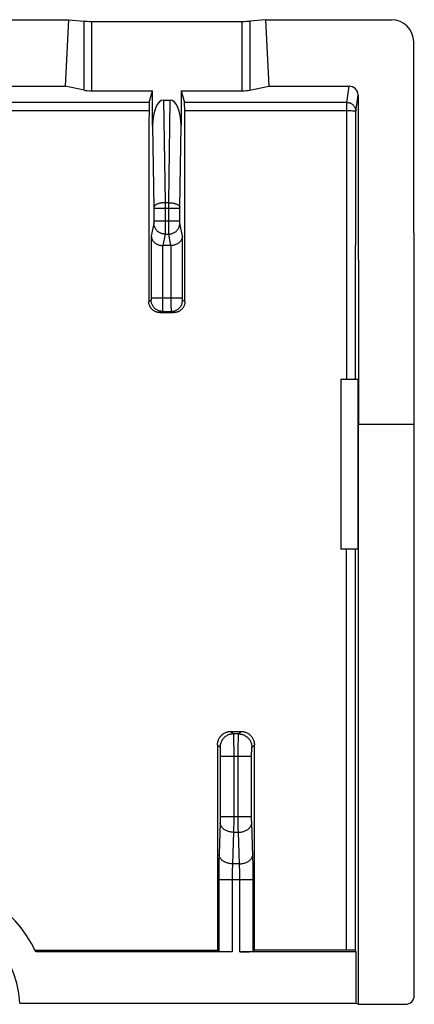
# Model space of a CAD drawing. Units: millimetres. Extents: x -11.3 to 11, y -22.4 to 21.9.
# Drawn here: x 2.2 to 11, y -0.1 to 21.9 of the extents above; entities that cross this region are included whole.
import ezdxf

# ---------------------------------------------------------------- set-up
doc = ezdxf.new("R2010")
doc.units = ezdxf.units.MM
doc.header["$LTSCALE"] = 16.335
doc.layers.get('0').update_dxf_attribs({"linetype": 'CONTINUOUS'})
for name, color, linetype in [('ASSI', 7, 'CONTINUOUS'), ('DRAFT', 7, 'CONTINUOUS'), ('RACCORDO', 7, 'CONTINUOUS')]:
    doc.layers.add(name, color=color, linetype=linetype)

msp = doc.modelspace()

# ---------------------------------------------------------------- linework, layer by layer
at = {"color": 7, "linetype": 'CONTINUOUS'}
msp.add_line((9.363, 13.867), (9.363, 10.067), dxfattribs=at)
at = {"layer": 'ASSI', "color": 7, "linetype": 'CONTINUOUS'}
for p, q in [((-3.528, 21.927), (3.255, 21.927)), ((3.255, 21.927), (3.18, 20.436)), ((3.255, 21.927), (3.606, 21.895)), ((3.779, 21.89), (7.148, 21.89)), ((7.672, 21.927), (7.321, 21.895)), ((7.672, 21.927), (7.747, 20.436)), ((7.672, 21.927), (10.5, 21.927)), ((11.013, 12.867), (11, 21.429)), ((-3.453, 20.436), (3.18, 20.436)), ((3.606, 20.346), (3.18, 20.436)), ((3.779, 20.333), (5.143, 20.333)), ((5.069, 20.073), (5.143, 20.333)), ((5.143, 19.554), (5.143, 20.333)), ((5.784, 20.333), (5.784, 19.554)), ((5.784, 20.333), (5.857, 20.073)), ((5.784, 20.333), (7.148, 20.333)), ((7.321, 20.346), (7.747, 20.436)), ((7.747, 20.436), (9.552, 20.436)), ((5.385, 20.126), (5.541, 20.126)), ((9.752, 20.237), (9.763, 12.867)), ((5.556, 16.867), (5.371, 16.867)), ((5.307, 15.365), (5.619, 15.365)), ((9.363, 13.867), (9.363, 10.067)), ((9.747, 13.867), (9.363, 13.867)), ((9.747, 13.867), (9.747, 10.067)), ((9.763, -0.133), (9.763, 12.867)), ((9.763, 12.867), (11.013, 12.867)), ((11.013, 0.067), (11.013, 12.867)), ((9.747, 10.067), (9.363, 10.067)), ((6.9, 5.981), (7.127, 5.981)), ((2.504, 1.082), (6.599, 1.082)), ((6.927, 1.043), (2.523, 1.043)), ((6.627, 1.054), (6.599, 1.082)), ((9.709, 1.043), (7.1, 1.043)), ((7.428, 1.082), (7.399, 1.054)), ((9.519, 1.082), (7.428, 1.082)), ((9.545, 1.082), (9.519, 1.082)), ((9.569, 1.081), (9.545, 1.082)), ((9.592, 1.081), (9.569, 1.081)), ((9.614, 1.08), (9.592, 1.081)), ((9.709, 1.043), (9.694, 1.075)), ((9.709, -0.105), (9.709, 1.043)), ((2.165, -0.105), (9.709, -0.105)), ((9.709, -0.105), (9.763, -0.133)), ((9.763, -0.133), (10.813, -0.133))]:
    msp.add_line(p, q, dxfattribs=at)
at = {"layer": 'ASSI', "color": 250, "linetype": 'CONTINUOUS'}
for p, q in [((3.606, 20.346), (3.606, 21.895)), ((3.779, 20.333), (3.779, 21.89)), ((7.148, 21.89), (7.148, 20.333)), ((7.321, 21.895), (7.321, 20.346)), ((9.501, 20.073), (9.552, 20.436)), ((5.385, 20.126), (5.423, 17.828)), ((5.504, 17.828), (5.541, 20.126)), ((9.701, 19.875), (9.752, 20.237)), ((5.069, 20.073), (-5.343, 20.073)), ((5.063, 19.883), (-5.336, 19.883)), ((9.501, 20.073), (5.857, 20.073)), ((9.501, 19.883), (5.864, 19.883)), ((9.497, 13.867), (9.501, 20.073)), ((9.559, 19.882), (9.545, 19.883)), ((9.665, 19.879), (9.656, 19.88)), ((9.697, 13.867), (9.701, 19.875)), ((5.143, 19.554), (5.173, 17.718)), ((5.754, 17.718), (5.784, 19.554)), ((5.173, 17.718), (5.173, 17.711)), ((5.173, 17.711), (5.173, 17.703)), ((5.173, 17.701), (5.754, 17.701)), ((5.423, 17.828), (5.423, 17.402)), ((5.423, 17.828), (5.504, 17.828)), ((5.504, 17.402), (5.504, 17.828)), ((5.754, 17.711), (5.754, 17.718)), ((5.754, 17.703), (5.754, 17.711)), ((5.754, 17.413), (5.754, 17.703)), ((5.172, 17.37), (5.114, 17.077)), ((5.173, 17.419), (5.754, 17.419)), ((5.173, 17.41), (5.173, 17.402)), ((5.173, 17.402), (5.173, 17.397)), ((5.173, 17.397), (5.173, 17.392)), ((5.173, 17.392), (5.173, 17.387)), ((5.423, 17.226), (5.422, 17.159)), ((5.423, 17.402), (5.423, 17.226)), ((5.504, 17.226), (5.504, 17.402)), ((5.505, 17.159), (5.504, 17.226)), ((5.754, 17.405), (5.754, 17.413)), ((5.754, 17.399), (5.754, 17.405)), ((5.754, 17.394), (5.754, 17.399)), ((5.754, 17.389), (5.754, 17.394)), ((5.754, 17.385), (5.754, 17.389)), ((5.754, 17.381), (5.754, 17.385)), ((5.813, 17.077), (5.755, 17.37)), ((5.114, 17.077), (5.114, 15.686)), ((5.422, 17.124), (5.371, 16.867)), ((5.422, 17.124), (5.505, 17.124)), ((5.505, 17.137), (5.505, 17.159)), ((5.505, 17.127), (5.505, 17.137)), ((5.505, 17.124), (5.505, 17.127)), ((5.556, 16.867), (5.505, 17.124)), ((5.813, 15.686), (5.813, 17.077)), ((5.364, 16.868), (5.363, 15.529)), ((5.563, 15.675), (5.563, 16.868)), ((5.114, 15.662), (5.113, 15.658)), ((5.114, 15.692), (5.813, 15.692)), ((5.114, 15.686), (5.114, 15.678)), ((5.114, 15.678), (5.114, 15.672)), ((5.114, 15.672), (5.114, 15.667)), ((5.114, 15.667), (5.114, 15.662)), ((5.563, 15.501), (5.563, 15.675)), ((5.813, 15.678), (5.813, 15.686)), ((5.813, 15.672), (5.813, 15.678)), ((5.813, 15.667), (5.813, 15.672)), ((5.813, 15.662), (5.813, 15.667)), ((5.813, 15.658), (5.813, 15.662)), ((5.112, 15.642), (5.058, 15.615)), ((5.363, 15.529), (5.363, 15.443)), ((5.363, 15.443), (5.363, 15.418)), ((5.564, 15.434), (5.563, 15.501)), ((5.813, 15.654), (5.813, 15.658)), ((5.869, 15.615), (5.815, 15.642)), ((5.362, 15.392), (5.307, 15.365)), ((5.362, 15.392), (5.565, 15.392)), ((5.564, 15.411), (5.564, 15.434)), ((5.564, 15.401), (5.564, 15.411)), ((5.619, 15.365), (5.565, 15.392)), ((9.494, 1.082), (9.495, 10.067)), ((9.694, 1.075), (9.695, 10.067)), ((6.9, 5.981), (6.955, 5.925)), ((7.071, 5.925), (7.127, 5.981)), ((7.071, 5.925), (6.955, 5.925)), ((6.958, 5.888), (6.958, 5.866)), ((6.958, 5.866), (6.959, 5.839)), ((6.959, 5.839), (6.96, 5.791)), ((6.96, 5.791), (6.961, 5.714)), ((7.066, 5.693), (7.067, 5.773)), ((7.067, 5.773), (7.068, 5.824)), ((7.068, 5.824), (7.068, 5.853)), ((6.6, 5.681), (6.655, 5.626)), ((6.659, 5.585), (6.66, 5.572)), ((6.66, 5.572), (6.66, 5.557)), ((6.66, 5.557), (6.661, 5.541)), ((6.661, 5.541), (6.661, 5.524)), ((6.661, 5.524), (6.662, 5.496)), ((6.961, 5.714), (6.962, 5.601)), ((6.962, 5.601), (6.962, 5.451)), ((7.065, 5.577), (7.066, 5.693)), ((7.065, 5.426), (7.065, 5.577)), ((7.365, 5.515), (7.366, 5.532)), ((7.366, 5.549), (7.367, 5.565)), ((7.366, 5.532), (7.366, 5.549)), ((7.371, 5.626), (7.427, 5.681)), ((6.662, 5.496), (6.662, 5.466)), ((6.662, 5.466), (6.662, 5.436)), ((6.662, 5.436), (6.662, 4.075)), ((6.662, 5.426), (7.365, 5.426)), ((6.962, 5.451), (6.962, 4.075)), ((7.065, 3.924), (7.065, 5.426)), ((7.365, 5.486), (7.365, 5.515)), ((7.365, 5.456), (7.365, 5.486)), ((7.365, 5.426), (7.365, 5.456)), ((7.365, 4.057), (7.365, 5.426)), ((6.662, 3.998), (6.661, 3.975)), ((6.661, 3.975), (6.661, 3.96)), ((6.662, 4.075), (7.365, 4.075)), ((6.662, 4.075), (6.662, 4.049)), ((6.662, 4.049), (6.662, 4.023)), ((6.662, 4.023), (6.662, 3.998)), ((6.962, 4.075), (6.962, 3.924)), ((7.365, 4.031), (7.365, 4.057)), ((7.365, 4.006), (7.365, 4.031)), ((7.365, 3.982), (7.365, 4.006)), ((7.366, 3.96), (7.365, 3.982)), ((6.661, 3.946), (6.635, 3.226)), ((6.661, 3.96), (6.661, 3.946)), ((6.961, 3.806), (6.96, 3.721)), ((6.962, 3.924), (6.961, 3.806)), ((7.066, 3.806), (7.065, 3.924)), ((7.067, 3.721), (7.066, 3.806)), ((7.366, 3.946), (7.366, 3.96)), ((7.393, 3.176), (7.366, 3.946)), ((6.96, 3.721), (6.935, 3.014)), ((6.96, 3.721), (7.067, 3.721)), ((7.091, 3.014), (7.067, 3.721)), ((6.632, 3.121), (6.631, 3.062)), ((6.634, 3.176), (6.632, 3.121)), ((6.635, 3.226), (6.634, 3.176)), ((7.394, 3.121), (7.393, 3.176)), ((7.396, 3.031), (7.394, 3.121)), ((6.629, 2.966), (6.628, 2.866)), ((6.631, 3.062), (6.629, 2.966)), ((6.93, 2.872), (6.929, 2.831)), ((6.931, 2.911), (6.93, 2.872)), ((6.932, 2.948), (6.931, 2.911)), ((7.091, 3.014), (6.935, 3.014)), ((7.092, 2.999), (7.091, 3.014)), ((7.094, 2.966), (7.092, 2.999)), ((7.095, 2.93), (7.094, 2.966)), ((7.097, 2.892), (7.095, 2.93)), ((7.098, 2.852), (7.097, 2.892)), ((7.398, 2.933), (7.396, 3.031)), ((7.399, 2.831), (7.398, 2.933)), ((6.628, 2.866), (6.627, 2.763)), ((6.627, 2.763), (6.627, 1.054)), ((6.627, 2.66), (7.399, 2.66)), ((6.928, 2.789), (6.927, 2.746)), ((6.927, 2.746), (6.927, 2.703)), ((6.927, 2.703), (6.927, 1.043)), ((6.929, 2.831), (6.928, 2.789)), ((7.098, 2.81), (7.098, 2.852)), ((7.099, 2.767), (7.098, 2.81)), ((7.099, 2.724), (7.099, 2.767)), ((7.1, 2.682), (7.099, 2.724)), ((7.1, 1.043), (7.1, 2.682)), ((7.399, 2.728), (7.399, 2.831)), ((7.399, 1.054), (7.399, 2.728))]:
    msp.add_line(p, q, dxfattribs=at)
for points in [[(9.501, 20.073), (9.514, 20.073), (9.527, 20.071), (9.54, 20.069), (9.552, 20.066), (9.565, 20.063), (9.577, 20.058), (9.589, 20.053), (9.6, 20.046), (9.612, 20.04), (9.622, 20.032), (9.632, 20.024), (9.642, 20.015), (9.651, 20.005), (9.659, 19.995), (9.667, 19.985), (9.674, 19.974), (9.68, 19.962), (9.685, 19.951), (9.69, 19.938), (9.694, 19.926), (9.697, 19.913), (9.699, 19.901), (9.7, 19.888), (9.701, 19.875)], [(9.545, 19.883), (9.515, 19.883), (9.501, 19.883)], [(9.624, 19.881), (9.6, 19.882), (9.559, 19.882)], [(9.656, 19.88), (9.635, 19.881), (9.624, 19.881)], [(9.701, 19.875), (9.7, 19.875), (9.698, 19.876), (9.695, 19.876), (9.691, 19.877), (9.686, 19.878), (9.68, 19.878), (9.665, 19.879)], [(5.423, 17.828), (5.407, 17.827), (5.391, 17.826), (5.375, 17.825), (5.359, 17.823), (5.344, 17.821), (5.329, 17.819), (5.314, 17.816), (5.3, 17.813), (5.287, 17.809), (5.273, 17.805), (5.261, 17.8), (5.249, 17.796), (5.238, 17.791), (5.227, 17.785), (5.218, 17.78), (5.209, 17.774), (5.201, 17.768), (5.194, 17.762), (5.188, 17.755), (5.183, 17.749), (5.179, 17.742), (5.176, 17.736), (5.174, 17.729), (5.173, 17.722)], [(5.173, 17.703), (5.173, 17.413), (5.173, 17.41)], [(5.504, 17.828), (5.52, 17.827), (5.536, 17.826), (5.552, 17.825), (5.567, 17.823), (5.583, 17.821), (5.598, 17.819), (5.612, 17.816), (5.627, 17.813), (5.64, 17.809), (5.653, 17.805), (5.666, 17.8), (5.678, 17.796), (5.689, 17.791), (5.699, 17.785), (5.709, 17.78), (5.718, 17.774), (5.725, 17.768), (5.732, 17.762), (5.738, 17.755), (5.744, 17.749), (5.748, 17.742), (5.751, 17.736), (5.753, 17.729), (5.754, 17.722)], [(5.173, 17.387), (5.173, 17.383), (5.173, 17.381), (5.173, 17.379), (5.172, 17.377), (5.172, 17.376), (5.172, 17.374), (5.172, 17.373), (5.172, 17.372), (5.172, 17.371), (5.172, 17.37), (5.172, 17.37)], [(5.422, 17.124), (5.405, 17.124), (5.389, 17.126), (5.373, 17.129), (5.357, 17.132), (5.342, 17.137), (5.326, 17.143), (5.312, 17.149), (5.297, 17.157), (5.283, 17.166), (5.27, 17.175), (5.257, 17.185), (5.246, 17.196), (5.234, 17.208), (5.224, 17.22), (5.214, 17.233), (5.206, 17.247), (5.198, 17.261), (5.191, 17.276), (5.185, 17.291), (5.181, 17.306), (5.177, 17.322), (5.174, 17.338), (5.172, 17.354), (5.172, 17.37)], [(5.505, 17.124), (5.521, 17.124), (5.538, 17.126), (5.554, 17.129), (5.57, 17.132), (5.585, 17.137), (5.6, 17.143), (5.615, 17.149), (5.63, 17.157), (5.643, 17.166), (5.657, 17.175), (5.669, 17.185), (5.681, 17.196), (5.692, 17.208), (5.703, 17.22), (5.712, 17.233), (5.721, 17.247), (5.729, 17.261), (5.736, 17.276), (5.741, 17.291), (5.746, 17.306), (5.75, 17.322), (5.753, 17.338), (5.754, 17.354), (5.755, 17.37)], [(5.755, 17.37), (5.755, 17.37), (5.755, 17.371), (5.755, 17.372), (5.755, 17.373), (5.754, 17.374), (5.754, 17.376), (5.754, 17.377), (5.754, 17.379), (5.754, 17.381)], [(5.422, 17.159), (5.422, 17.137), (5.422, 17.132), (5.422, 17.127), (5.422, 17.124)], [(5.113, 15.658), (5.113, 15.654), (5.113, 15.652), (5.113, 15.65), (5.113, 15.649), (5.113, 15.647), (5.113, 15.646), (5.113, 15.645), (5.113, 15.644), (5.113, 15.643), (5.112, 15.643), (5.112, 15.642), (5.112, 15.642), (5.112, 15.642)], [(5.362, 15.392), (5.346, 15.392), (5.329, 15.394), (5.313, 15.397), (5.297, 15.4), (5.282, 15.405), (5.266, 15.411), (5.252, 15.418), (5.237, 15.425), (5.223, 15.434), (5.21, 15.444), (5.197, 15.454), (5.185, 15.465), (5.174, 15.477), (5.164, 15.49), (5.154, 15.503), (5.146, 15.517), (5.138, 15.531), (5.131, 15.546), (5.125, 15.561), (5.121, 15.577), (5.117, 15.593), (5.114, 15.609), (5.113, 15.625), (5.112, 15.642)], [(5.565, 15.392), (5.581, 15.392), (5.597, 15.394), (5.613, 15.397), (5.629, 15.4), (5.645, 15.405), (5.66, 15.411), (5.675, 15.418), (5.69, 15.425), (5.704, 15.434), (5.717, 15.444), (5.729, 15.454), (5.741, 15.465), (5.753, 15.477), (5.763, 15.49), (5.772, 15.503), (5.781, 15.517), (5.789, 15.531), (5.796, 15.546), (5.801, 15.561), (5.806, 15.577), (5.81, 15.593), (5.812, 15.609), (5.814, 15.625), (5.815, 15.642)], [(5.815, 15.642), (5.815, 15.642), (5.814, 15.642), (5.814, 15.643), (5.814, 15.643), (5.814, 15.644), (5.814, 15.645), (5.814, 15.646), (5.814, 15.647), (5.814, 15.649), (5.814, 15.65), (5.814, 15.652), (5.813, 15.654)], [(5.363, 15.418), (5.362, 15.406), (5.362, 15.401), (5.362, 15.397), (5.362, 15.394), (5.362, 15.393), (5.362, 15.392)], [(5.565, 15.392), (5.565, 15.393), (5.565, 15.394), (5.564, 15.397), (5.564, 15.401)], [(6.955, 5.925), (6.936, 5.925), (6.916, 5.923), (6.897, 5.92), (6.878, 5.915), (6.859, 5.909), (6.841, 5.902), (6.823, 5.894), (6.805, 5.885), (6.789, 5.875), (6.773, 5.863), (6.758, 5.851), (6.743, 5.837), (6.73, 5.823), (6.718, 5.808), (6.706, 5.792), (6.696, 5.775), (6.686, 5.758), (6.678, 5.74), (6.671, 5.722), (6.666, 5.703), (6.661, 5.684), (6.658, 5.665), (6.656, 5.645), (6.655, 5.626)], [(6.955, 5.925), (6.956, 5.924), (6.956, 5.921), (6.956, 5.917), (6.957, 5.911), (6.957, 5.905), (6.957, 5.897), (6.958, 5.888)], [(7.068, 5.853), (7.069, 5.877), (7.069, 5.888), (7.069, 5.897), (7.07, 5.905), (7.07, 5.911), (7.07, 5.917), (7.071, 5.921), (7.071, 5.924), (7.071, 5.925)], [(7.071, 5.925), (7.091, 5.925), (7.111, 5.923), (7.13, 5.92), (7.149, 5.915), (7.168, 5.909), (7.186, 5.902), (7.204, 5.894), (7.221, 5.885), (7.238, 5.875), (7.254, 5.863), (7.269, 5.851), (7.283, 5.837), (7.297, 5.823), (7.309, 5.808), (7.321, 5.792), (7.331, 5.775), (7.34, 5.758), (7.348, 5.74), (7.355, 5.722), (7.361, 5.703), (7.365, 5.684), (7.369, 5.665), (7.371, 5.645), (7.371, 5.626)], [(6.655, 5.626), (6.656, 5.625), (6.656, 5.624), (6.657, 5.622), (6.657, 5.62), (6.657, 5.617), (6.658, 5.614), (6.658, 5.61), (6.658, 5.606), (6.659, 5.602), (6.659, 5.597), (6.659, 5.591), (6.659, 5.585)], [(7.367, 5.565), (7.367, 5.579), (7.367, 5.585), (7.368, 5.591), (7.368, 5.597), (7.368, 5.602), (7.369, 5.606), (7.369, 5.61), (7.369, 5.614), (7.37, 5.617), (7.37, 5.62), (7.37, 5.622), (7.371, 5.624), (7.371, 5.625), (7.371, 5.626)], [(6.96, 3.721), (6.941, 3.722), (6.921, 3.723), (6.902, 3.726), (6.884, 3.729), (6.865, 3.734), (6.847, 3.739), (6.829, 3.745), (6.812, 3.751), (6.796, 3.759), (6.78, 3.767), (6.765, 3.776), (6.751, 3.785), (6.737, 3.795), (6.725, 3.806), (6.713, 3.817), (6.703, 3.829), (6.693, 3.841), (6.685, 3.853), (6.678, 3.866), (6.672, 3.879), (6.667, 3.892), (6.664, 3.906), (6.661, 3.92), (6.66, 3.933)], [(7.067, 3.721), (7.086, 3.722), (7.105, 3.723), (7.124, 3.726), (7.143, 3.729), (7.162, 3.734), (7.18, 3.739), (7.198, 3.745), (7.215, 3.751), (7.231, 3.759), (7.247, 3.767), (7.262, 3.776), (7.276, 3.785), (7.29, 3.795), (7.302, 3.806), (7.314, 3.817), (7.324, 3.829), (7.333, 3.841), (7.342, 3.853), (7.349, 3.866), (7.355, 3.879), (7.36, 3.892), (7.363, 3.906), (7.366, 3.92), (7.367, 3.933)], [(6.935, 3.014), (6.916, 3.015), (6.897, 3.016), (6.878, 3.019), (6.859, 3.022), (6.84, 3.027), (6.822, 3.032), (6.805, 3.037), (6.787, 3.044), (6.771, 3.051), (6.755, 3.06), (6.74, 3.068), (6.726, 3.078), (6.712, 3.088), (6.7, 3.099), (6.688, 3.11), (6.678, 3.121), (6.669, 3.134), (6.66, 3.146), (6.653, 3.159), (6.647, 3.172), (6.642, 3.185), (6.639, 3.199), (6.637, 3.212), (6.635, 3.226)], [(7.091, 3.014), (7.111, 3.015), (7.13, 3.016), (7.149, 3.019), (7.168, 3.022), (7.186, 3.027), (7.205, 3.032), (7.222, 3.037), (7.239, 3.044), (7.256, 3.051), (7.272, 3.06), (7.287, 3.068), (7.301, 3.078), (7.314, 3.088), (7.327, 3.099), (7.338, 3.11), (7.349, 3.121), (7.358, 3.134), (7.366, 3.146), (7.374, 3.159), (7.38, 3.172), (7.384, 3.185), (7.388, 3.199), (7.39, 3.212), (7.391, 3.226)], [(6.935, 3.014), (6.934, 2.999), (6.934, 2.983), (6.932, 2.948)]]:
    msp.add_lwpolyline(points, dxfattribs=at)
at = {"layer": 'ASSI', "color": 7, "linetype": 'CONTINUOUS'}
for points in [[(5.114, 17.077), (5.114, 17.068), (5.116, 17.059), (5.117, 17.049), (5.119, 17.04), (5.122, 17.031), (5.125, 17.021), (5.129, 17.012), (5.133, 17.003), (5.138, 16.994), (5.143, 16.985), (5.149, 16.976), (5.156, 16.967), (5.163, 16.959), (5.17, 16.95), (5.178, 16.942), (5.187, 16.934), (5.196, 16.927), (5.206, 16.919), (5.216, 16.912), (5.227, 16.906), (5.238, 16.9), (5.25, 16.894), (5.263, 16.888), (5.276, 16.884), (5.289, 16.879), (5.303, 16.876), (5.318, 16.872), (5.333, 16.87), (5.348, 16.868), (5.364, 16.868)], [(5.813, 17.077), (5.812, 17.068), (5.811, 17.059), (5.81, 17.049), (5.807, 17.04), (5.805, 17.031), (5.802, 17.021), (5.798, 17.012), (5.794, 17.003), (5.789, 16.994), (5.783, 16.985), (5.778, 16.976), (5.771, 16.967), (5.764, 16.959), (5.757, 16.95), (5.749, 16.942), (5.74, 16.934), (5.731, 16.927), (5.721, 16.919), (5.711, 16.912), (5.7, 16.906), (5.688, 16.9), (5.676, 16.894), (5.664, 16.888), (5.651, 16.884), (5.637, 16.879), (5.623, 16.876), (5.609, 16.872), (5.594, 16.87), (5.579, 16.869), (5.563, 16.868)], [(5.307, 15.365), (5.293, 15.365), (5.279, 15.366), (5.264, 15.368), (5.25, 15.371), (5.236, 15.375), (5.222, 15.38), (5.209, 15.385), (5.195, 15.391), (5.183, 15.398), (5.17, 15.406), (5.158, 15.414), (5.147, 15.423), (5.136, 15.433), (5.126, 15.443), (5.116, 15.454), (5.107, 15.465), (5.099, 15.477), (5.091, 15.49), (5.084, 15.502), (5.078, 15.516), (5.073, 15.529), (5.068, 15.543), (5.064, 15.557), (5.061, 15.571), (5.059, 15.586), (5.058, 15.6), (5.058, 15.615)], [(5.869, 15.615), (5.869, 15.6), (5.867, 15.586), (5.865, 15.571), (5.862, 15.557), (5.859, 15.543), (5.854, 15.529), (5.849, 15.516), (5.843, 15.502), (5.836, 15.49), (5.828, 15.477), (5.82, 15.465), (5.811, 15.454), (5.801, 15.443), (5.791, 15.433), (5.78, 15.423), (5.768, 15.414), (5.756, 15.406), (5.744, 15.398), (5.731, 15.391), (5.718, 15.385), (5.705, 15.38), (5.691, 15.375), (5.677, 15.371), (5.663, 15.368), (5.648, 15.366), (5.634, 15.365), (5.619, 15.365)], [(6.6, 5.681), (6.601, 5.698), (6.602, 5.716), (6.605, 5.733), (6.608, 5.75), (6.613, 5.767), (6.618, 5.783), (6.625, 5.8), (6.632, 5.815), (6.64, 5.831), (6.649, 5.845), (6.659, 5.86), (6.67, 5.873), (6.682, 5.886), (6.694, 5.899), (6.707, 5.911), (6.721, 5.921), (6.735, 5.931), (6.75, 5.94), (6.766, 5.949), (6.781, 5.956), (6.798, 5.962), (6.814, 5.968), (6.831, 5.973), (6.848, 5.976), (6.865, 5.979), (6.883, 5.98), (6.9, 5.981)], [(7.127, 5.981), (7.144, 5.98), (7.161, 5.979), (7.179, 5.976), (7.196, 5.973), (7.213, 5.968), (7.229, 5.962), (7.245, 5.956), (7.261, 5.949), (7.276, 5.94), (7.291, 5.931), (7.306, 5.921), (7.319, 5.911), (7.332, 5.899), (7.345, 5.886), (7.357, 5.873), (7.367, 5.86), (7.377, 5.845), (7.386, 5.831), (7.395, 5.815), (7.402, 5.8), (7.408, 5.783), (7.414, 5.767), (7.418, 5.75), (7.422, 5.733), (7.425, 5.716), (7.426, 5.698), (7.427, 5.681)], [(9.694, 1.075), (9.693, 1.075), (9.691, 1.076), (9.689, 1.076), (9.686, 1.077), (9.682, 1.077), (9.677, 1.078), (9.672, 1.078), (9.666, 1.078), (9.659, 1.079), (9.651, 1.079), (9.643, 1.08), (9.634, 1.08), (9.614, 1.08)]]:
    msp.add_lwpolyline(points, dxfattribs=at)
for radius, start, end in [(2.95, 25.6291, 154.3709), (2.305, 3.1595, 176.8405)]:
    msp.add_arc((-0.137, -0.233), radius, start, end, dxfattribs=at)
for centre, major_axis, ratio, start_param, end_param in [((3.779, 21.9), (0.2, 0), 0.052408, -2.617994, -1.570796), ((7.148, 21.9), (0.2, 0), 0.052408, -1.570796, -0.523599), ((10.5, 21.428), (0.498, -0.045), 0.996596, 0.090938, 1.660821), ((3.779, 20.358), (0.2, 0), 0.122785, -2.617994, -1.570796), ((7.148, 20.358), (0.2, 0), 0.122785, -1.570796, -0.523599), ((9.552, 20.237), (0.199, 0.018), 0.996598, -0.087409, 1.481261), ((5.393, 19.535), (-0.01, 0.592), 0.422572, -0.006881, 1.53228), ((5.533, 19.535), (0.01, 0.592), 0.422572, -1.53228, 0.006881), ((22.457, -0.233), (0, 498.5), 0.034921, 1.530434, 1.539001), ((5.07, 19.875), (0, 0.2), 0.034921, 0.122173, 1.530434), ((5.857, 19.875), (0, 0.2), 0.034921, -1.530434, -0.122173), ((-11.53, -0.233), (0, 498.5), 0.034921, -1.539001, -1.530434), ((5.372, 17.121), (0.049, 0.249), 0.984226, -2.977931, -2.949085), ((5.554, 17.121), (-0.049, 0.249), 0.984226, -3.3341, -3.305254), ((24.007, -0.233), (0, 498.5), 0.034921, 1.558934, 1.56816), ((-9.98, -0.233), (0, 498.5), 0.034921, -1.56816, -1.558934), ((7.1, 1.054), (0.3, 0), 0.034921, -1.570796, -0.034907), ((10.813, 0.067), (0.179, -0.089), 0.99981, -1.107103, 0.463541)]:
    msp.add_ellipse(centre, major_axis=major_axis, ratio=ratio, start_param=start_param, end_param=end_param, dxfattribs=at)
at = {"layer": 'DRAFT', "color": 7, "linetype": 'CONTINUOUS'}
for p, q in [((-3.528, 21.927), (3.255, 21.927)), ((3.255, 21.927), (3.18, 20.436)), ((7.672, 21.927), (7.747, 20.436)), ((-3.453, 20.436), (3.18, 20.436)), ((9.747, 13.867), (9.363, 13.867)), ((9.747, 13.867), (9.747, 10.067)), ((9.763, -0.133), (9.763, 12.867)), ((9.763, 12.867), (11.013, 12.867)), ((9.747, 10.067), (9.363, 10.067)), ((2.504, 1.082), (6.599, 1.082)), ((9.709, -0.105), (9.709, 1.043)), ((2.165, -0.105), (9.709, -0.105)), ((9.709, -0.105), (9.763, -0.133))]:
    msp.add_line(p, q, dxfattribs=at)
for radius, start, end in [(2.95, 25.6291, 154.3709), (2.305, 3.1595, 176.8405)]:
    msp.add_arc((-0.137, -0.233), radius, start, end, dxfattribs=at)
at = {"layer": 'RACCORDO', "color": 7, "linetype": 'CONTINUOUS'}
for p, q in [((3.255, 21.927), (3.606, 21.895)), ((3.779, 21.89), (7.148, 21.89)), ((7.672, 21.927), (7.321, 21.895)), ((7.672, 21.927), (10.5, 21.927)), ((11.013, 12.867), (11, 21.429)), ((3.606, 20.346), (3.18, 20.436)), ((3.779, 20.333), (5.143, 20.333)), ((5.069, 20.073), (5.143, 20.333)), ((5.143, 19.554), (5.143, 20.333)), ((5.784, 20.333), (5.784, 19.554)), ((5.784, 20.333), (5.857, 20.073)), ((5.784, 20.333), (7.148, 20.333)), ((7.321, 20.346), (7.747, 20.436)), ((7.747, 20.436), (9.552, 20.436)), ((5.385, 20.126), (5.541, 20.126)), ((9.752, 20.237), (9.763, 12.867)), ((5.556, 16.867), (5.371, 16.867)), ((5.307, 15.365), (5.619, 15.365)), ((11.013, 0.067), (11.013, 12.867)), ((6.9, 5.981), (7.127, 5.981)), ((6.927, 1.043), (2.523, 1.043)), ((6.627, 1.054), (6.599, 1.082)), ((9.709, 1.043), (7.1, 1.043)), ((7.428, 1.082), (7.399, 1.054)), ((9.519, 1.082), (7.428, 1.082)), ((9.545, 1.082), (9.519, 1.082)), ((9.569, 1.081), (9.545, 1.082)), ((9.592, 1.081), (9.569, 1.081)), ((9.614, 1.08), (9.592, 1.081)), ((9.709, 1.043), (9.694, 1.075)), ((9.763, -0.133), (10.813, -0.133))]:
    msp.add_line(p, q, dxfattribs=at)
at = {"layer": 'RACCORDO', "color": 250, "linetype": 'CONTINUOUS'}
for p, q in [((3.606, 20.346), (3.606, 21.895)), ((3.779, 20.333), (3.779, 21.89)), ((7.148, 21.89), (7.148, 20.333)), ((7.321, 21.895), (7.321, 20.346)), ((9.501, 20.073), (9.552, 20.436)), ((5.385, 20.126), (5.423, 17.828)), ((5.504, 17.828), (5.541, 20.126)), ((9.701, 19.875), (9.752, 20.237)), ((5.069, 20.073), (-5.343, 20.073)), ((5.063, 19.883), (-5.336, 19.883)), ((9.501, 20.073), (5.857, 20.073)), ((9.501, 19.883), (5.864, 19.883)), ((9.497, 13.867), (9.501, 20.073)), ((9.559, 19.882), (9.545, 19.883)), ((9.665, 19.879), (9.656, 19.88)), ((9.697, 13.867), (9.701, 19.875)), ((5.143, 19.554), (5.173, 17.718)), ((5.754, 17.718), (5.784, 19.554)), ((5.173, 17.718), (5.173, 17.711)), ((5.173, 17.711), (5.173, 17.703)), ((5.173, 17.701), (5.754, 17.701)), ((5.423, 17.828), (5.423, 17.402)), ((5.423, 17.828), (5.504, 17.828)), ((5.504, 17.402), (5.504, 17.828)), ((5.754, 17.711), (5.754, 17.718)), ((5.754, 17.703), (5.754, 17.711)), ((5.754, 17.413), (5.754, 17.703)), ((5.172, 17.37), (5.114, 17.077)), ((5.173, 17.419), (5.754, 17.419)), ((5.173, 17.41), (5.173, 17.402)), ((5.173, 17.402), (5.173, 17.397)), ((5.173, 17.397), (5.173, 17.392)), ((5.173, 17.392), (5.173, 17.387)), ((5.423, 17.226), (5.422, 17.159)), ((5.423, 17.402), (5.423, 17.226)), ((5.504, 17.226), (5.504, 17.402)), ((5.505, 17.159), (5.504, 17.226)), ((5.754, 17.405), (5.754, 17.413)), ((5.754, 17.399), (5.754, 17.405)), ((5.754, 17.394), (5.754, 17.399)), ((5.754, 17.389), (5.754, 17.394)), ((5.754, 17.385), (5.754, 17.389)), ((5.754, 17.381), (5.754, 17.385)), ((5.813, 17.077), (5.755, 17.37)), ((5.114, 17.077), (5.114, 15.686)), ((5.422, 17.124), (5.371, 16.867)), ((5.422, 17.124), (5.505, 17.124)), ((5.505, 17.137), (5.505, 17.159)), ((5.505, 17.127), (5.505, 17.137)), ((5.505, 17.124), (5.505, 17.127)), ((5.556, 16.867), (5.505, 17.124)), ((5.813, 15.686), (5.813, 17.077)), ((5.364, 16.868), (5.363, 15.529)), ((5.563, 15.675), (5.563, 16.868)), ((5.114, 15.662), (5.113, 15.658)), ((5.114, 15.692), (5.813, 15.692)), ((5.114, 15.686), (5.114, 15.678)), ((5.114, 15.678), (5.114, 15.672)), ((5.114, 15.672), (5.114, 15.667)), ((5.114, 15.667), (5.114, 15.662)), ((5.563, 15.501), (5.563, 15.675)), ((5.813, 15.678), (5.813, 15.686)), ((5.813, 15.672), (5.813, 15.678)), ((5.813, 15.667), (5.813, 15.672)), ((5.813, 15.662), (5.813, 15.667)), ((5.813, 15.658), (5.813, 15.662)), ((5.112, 15.642), (5.058, 15.615)), ((5.363, 15.529), (5.363, 15.443)), ((5.363, 15.443), (5.363, 15.418)), ((5.564, 15.434), (5.563, 15.501)), ((5.813, 15.654), (5.813, 15.658)), ((5.869, 15.615), (5.815, 15.642)), ((5.362, 15.392), (5.307, 15.365)), ((5.362, 15.392), (5.565, 15.392)), ((5.564, 15.411), (5.564, 15.434)), ((5.564, 15.401), (5.564, 15.411)), ((5.619, 15.365), (5.565, 15.392)), ((9.494, 1.082), (9.495, 10.067)), ((9.694, 1.075), (9.695, 10.067)), ((6.9, 5.981), (6.955, 5.925)), ((7.071, 5.925), (7.127, 5.981)), ((7.071, 5.925), (6.955, 5.925)), ((6.958, 5.888), (6.958, 5.866)), ((6.958, 5.866), (6.959, 5.839)), ((6.959, 5.839), (6.96, 5.791)), ((6.96, 5.791), (6.961, 5.714)), ((7.066, 5.693), (7.067, 5.773)), ((7.067, 5.773), (7.068, 5.824)), ((7.068, 5.824), (7.068, 5.853)), ((6.6, 5.681), (6.655, 5.626)), ((6.659, 5.585), (6.66, 5.572)), ((6.66, 5.572), (6.66, 5.557)), ((6.66, 5.557), (6.661, 5.541)), ((6.661, 5.541), (6.661, 5.524)), ((6.661, 5.524), (6.662, 5.496)), ((6.961, 5.714), (6.962, 5.601)), ((6.962, 5.601), (6.962, 5.451)), ((7.065, 5.577), (7.066, 5.693)), ((7.065, 5.426), (7.065, 5.577)), ((7.365, 5.515), (7.366, 5.532)), ((7.366, 5.549), (7.367, 5.565)), ((7.366, 5.532), (7.366, 5.549)), ((7.371, 5.626), (7.427, 5.681)), ((6.662, 5.496), (6.662, 5.466)), ((6.662, 5.466), (6.662, 5.436)), ((6.662, 5.436), (6.662, 4.075)), ((6.662, 5.426), (7.365, 5.426)), ((6.962, 5.451), (6.962, 4.075)), ((7.065, 3.924), (7.065, 5.426)), ((7.365, 5.486), (7.365, 5.515)), ((7.365, 5.456), (7.365, 5.486)), ((7.365, 5.426), (7.365, 5.456)), ((7.365, 4.057), (7.365, 5.426)), ((6.662, 3.998), (6.661, 3.975)), ((6.661, 3.975), (6.661, 3.96)), ((6.662, 4.075), (7.365, 4.075)), ((6.662, 4.075), (6.662, 4.049)), ((6.662, 4.049), (6.662, 4.023)), ((6.662, 4.023), (6.662, 3.998)), ((6.962, 4.075), (6.962, 3.924)), ((7.365, 4.031), (7.365, 4.057)), ((7.365, 4.006), (7.365, 4.031)), ((7.365, 3.982), (7.365, 4.006)), ((7.366, 3.96), (7.365, 3.982)), ((6.661, 3.946), (6.635, 3.226)), ((6.661, 3.96), (6.661, 3.946)), ((6.961, 3.806), (6.96, 3.721)), ((6.962, 3.924), (6.961, 3.806)), ((7.066, 3.806), (7.065, 3.924)), ((7.067, 3.721), (7.066, 3.806)), ((7.366, 3.946), (7.366, 3.96)), ((7.393, 3.176), (7.366, 3.946)), ((6.96, 3.721), (6.935, 3.014)), ((6.96, 3.721), (7.067, 3.721)), ((7.091, 3.014), (7.067, 3.721)), ((6.632, 3.121), (6.631, 3.062)), ((6.634, 3.176), (6.632, 3.121)), ((6.635, 3.226), (6.634, 3.176)), ((7.394, 3.121), (7.393, 3.176)), ((7.396, 3.031), (7.394, 3.121)), ((6.629, 2.966), (6.628, 2.866)), ((6.631, 3.062), (6.629, 2.966)), ((6.93, 2.872), (6.929, 2.831)), ((6.931, 2.911), (6.93, 2.872)), ((6.932, 2.948), (6.931, 2.911)), ((7.091, 3.014), (6.935, 3.014)), ((7.092, 2.999), (7.091, 3.014)), ((7.094, 2.966), (7.092, 2.999)), ((7.095, 2.93), (7.094, 2.966)), ((7.097, 2.892), (7.095, 2.93)), ((7.098, 2.852), (7.097, 2.892)), ((7.398, 2.933), (7.396, 3.031)), ((7.399, 2.831), (7.398, 2.933)), ((6.628, 2.866), (6.627, 2.763)), ((6.627, 2.763), (6.627, 1.054)), ((6.627, 2.66), (7.399, 2.66)), ((6.928, 2.789), (6.927, 2.746)), ((6.927, 2.746), (6.927, 2.703)), ((6.927, 2.703), (6.927, 1.043)), ((6.929, 2.831), (6.928, 2.789)), ((7.098, 2.81), (7.098, 2.852)), ((7.099, 2.767), (7.098, 2.81)), ((7.099, 2.724), (7.099, 2.767)), ((7.1, 2.682), (7.099, 2.724)), ((7.1, 1.043), (7.1, 2.682)), ((7.399, 2.728), (7.399, 2.831)), ((7.399, 1.054), (7.399, 2.728))]:
    msp.add_line(p, q, dxfattribs=at)
for points in [[(9.501, 20.073), (9.514, 20.073), (9.527, 20.071), (9.54, 20.069), (9.552, 20.066), (9.565, 20.063), (9.577, 20.058), (9.589, 20.053), (9.6, 20.046), (9.612, 20.04), (9.622, 20.032), (9.632, 20.024), (9.642, 20.015), (9.651, 20.005), (9.659, 19.995), (9.667, 19.985), (9.674, 19.974), (9.68, 19.962), (9.685, 19.951), (9.69, 19.938), (9.694, 19.926), (9.697, 19.913), (9.699, 19.901), (9.7, 19.888), (9.701, 19.875)], [(9.545, 19.883), (9.515, 19.883), (9.501, 19.883)], [(9.624, 19.881), (9.6, 19.882), (9.559, 19.882)], [(9.656, 19.88), (9.635, 19.881), (9.624, 19.881)], [(9.701, 19.875), (9.7, 19.875), (9.698, 19.876), (9.695, 19.876), (9.691, 19.877), (9.686, 19.878), (9.68, 19.878), (9.665, 19.879)], [(5.423, 17.828), (5.407, 17.827), (5.391, 17.826), (5.375, 17.825), (5.359, 17.823), (5.344, 17.821), (5.329, 17.819), (5.314, 17.816), (5.3, 17.813), (5.287, 17.809), (5.273, 17.805), (5.261, 17.8), (5.249, 17.796), (5.238, 17.791), (5.227, 17.785), (5.218, 17.78), (5.209, 17.774), (5.201, 17.768), (5.194, 17.762), (5.188, 17.755), (5.183, 17.749), (5.179, 17.742), (5.176, 17.736), (5.174, 17.729), (5.173, 17.722)], [(5.173, 17.703), (5.173, 17.413), (5.173, 17.41)], [(5.504, 17.828), (5.52, 17.827), (5.536, 17.826), (5.552, 17.825), (5.567, 17.823), (5.583, 17.821), (5.598, 17.819), (5.612, 17.816), (5.627, 17.813), (5.64, 17.809), (5.653, 17.805), (5.666, 17.8), (5.678, 17.796), (5.689, 17.791), (5.699, 17.785), (5.709, 17.78), (5.718, 17.774), (5.725, 17.768), (5.732, 17.762), (5.738, 17.755), (5.744, 17.749), (5.748, 17.742), (5.751, 17.736), (5.753, 17.729), (5.754, 17.722)], [(5.173, 17.387), (5.173, 17.383), (5.173, 17.381), (5.173, 17.379), (5.172, 17.377), (5.172, 17.376), (5.172, 17.374), (5.172, 17.373), (5.172, 17.372), (5.172, 17.371), (5.172, 17.37), (5.172, 17.37)], [(5.422, 17.124), (5.405, 17.124), (5.389, 17.126), (5.373, 17.129), (5.357, 17.132), (5.342, 17.137), (5.326, 17.143), (5.312, 17.149), (5.297, 17.157), (5.283, 17.166), (5.27, 17.175), (5.257, 17.185), (5.246, 17.196), (5.234, 17.208), (5.224, 17.22), (5.214, 17.233), (5.206, 17.247), (5.198, 17.261), (5.191, 17.276), (5.185, 17.291), (5.181, 17.306), (5.177, 17.322), (5.174, 17.338), (5.172, 17.354), (5.172, 17.37)], [(5.505, 17.124), (5.521, 17.124), (5.538, 17.126), (5.554, 17.129), (5.57, 17.132), (5.585, 17.137), (5.6, 17.143), (5.615, 17.149), (5.63, 17.157), (5.643, 17.166), (5.657, 17.175), (5.669, 17.185), (5.681, 17.196), (5.692, 17.208), (5.703, 17.22), (5.712, 17.233), (5.721, 17.247), (5.729, 17.261), (5.736, 17.276), (5.741, 17.291), (5.746, 17.306), (5.75, 17.322), (5.753, 17.338), (5.754, 17.354), (5.755, 17.37)], [(5.755, 17.37), (5.755, 17.37), (5.755, 17.371), (5.755, 17.372), (5.755, 17.373), (5.754, 17.374), (5.754, 17.376), (5.754, 17.377), (5.754, 17.379), (5.754, 17.381)], [(5.422, 17.159), (5.422, 17.137), (5.422, 17.132), (5.422, 17.127), (5.422, 17.124)], [(5.113, 15.658), (5.113, 15.654), (5.113, 15.652), (5.113, 15.65), (5.113, 15.649), (5.113, 15.647), (5.113, 15.646), (5.113, 15.645), (5.113, 15.644), (5.113, 15.643), (5.112, 15.643), (5.112, 15.642), (5.112, 15.642), (5.112, 15.642)], [(5.362, 15.392), (5.346, 15.392), (5.329, 15.394), (5.313, 15.397), (5.297, 15.4), (5.282, 15.405), (5.266, 15.411), (5.252, 15.418), (5.237, 15.425), (5.223, 15.434), (5.21, 15.444), (5.197, 15.454), (5.185, 15.465), (5.174, 15.477), (5.164, 15.49), (5.154, 15.503), (5.146, 15.517), (5.138, 15.531), (5.131, 15.546), (5.125, 15.561), (5.121, 15.577), (5.117, 15.593), (5.114, 15.609), (5.113, 15.625), (5.112, 15.642)], [(5.565, 15.392), (5.581, 15.392), (5.597, 15.394), (5.613, 15.397), (5.629, 15.4), (5.645, 15.405), (5.66, 15.411), (5.675, 15.418), (5.69, 15.425), (5.704, 15.434), (5.717, 15.444), (5.729, 15.454), (5.741, 15.465), (5.753, 15.477), (5.763, 15.49), (5.772, 15.503), (5.781, 15.517), (5.789, 15.531), (5.796, 15.546), (5.801, 15.561), (5.806, 15.577), (5.81, 15.593), (5.812, 15.609), (5.814, 15.625), (5.815, 15.642)], [(5.815, 15.642), (5.815, 15.642), (5.814, 15.642), (5.814, 15.643), (5.814, 15.643), (5.814, 15.644), (5.814, 15.645), (5.814, 15.646), (5.814, 15.647), (5.814, 15.649), (5.814, 15.65), (5.814, 15.652), (5.813, 15.654)], [(5.363, 15.418), (5.362, 15.406), (5.362, 15.401), (5.362, 15.397), (5.362, 15.394), (5.362, 15.393), (5.362, 15.392)], [(5.565, 15.392), (5.565, 15.393), (5.565, 15.394), (5.564, 15.397), (5.564, 15.401)], [(6.955, 5.925), (6.936, 5.925), (6.916, 5.923), (6.897, 5.92), (6.878, 5.915), (6.859, 5.909), (6.841, 5.902), (6.823, 5.894), (6.805, 5.885), (6.789, 5.875), (6.773, 5.863), (6.758, 5.851), (6.743, 5.837), (6.73, 5.823), (6.718, 5.808), (6.706, 5.792), (6.696, 5.775), (6.686, 5.758), (6.678, 5.74), (6.671, 5.722), (6.666, 5.703), (6.661, 5.684), (6.658, 5.665), (6.656, 5.645), (6.655, 5.626)], [(6.955, 5.925), (6.956, 5.924), (6.956, 5.921), (6.956, 5.917), (6.957, 5.911), (6.957, 5.905), (6.957, 5.897), (6.958, 5.888)], [(7.068, 5.853), (7.069, 5.877), (7.069, 5.888), (7.069, 5.897), (7.07, 5.905), (7.07, 5.911), (7.07, 5.917), (7.071, 5.921), (7.071, 5.924), (7.071, 5.925)], [(7.071, 5.925), (7.091, 5.925), (7.111, 5.923), (7.13, 5.92), (7.149, 5.915), (7.168, 5.909), (7.186, 5.902), (7.204, 5.894), (7.221, 5.885), (7.238, 5.875), (7.254, 5.863), (7.269, 5.851), (7.283, 5.837), (7.297, 5.823), (7.309, 5.808), (7.321, 5.792), (7.331, 5.775), (7.34, 5.758), (7.348, 5.74), (7.355, 5.722), (7.361, 5.703), (7.365, 5.684), (7.369, 5.665), (7.371, 5.645), (7.371, 5.626)], [(6.655, 5.626), (6.656, 5.625), (6.656, 5.624), (6.657, 5.622), (6.657, 5.62), (6.657, 5.617), (6.658, 5.614), (6.658, 5.61), (6.658, 5.606), (6.659, 5.602), (6.659, 5.597), (6.659, 5.591), (6.659, 5.585)], [(7.367, 5.565), (7.367, 5.579), (7.367, 5.585), (7.368, 5.591), (7.368, 5.597), (7.368, 5.602), (7.369, 5.606), (7.369, 5.61), (7.369, 5.614), (7.37, 5.617), (7.37, 5.62), (7.37, 5.622), (7.371, 5.624), (7.371, 5.625), (7.371, 5.626)], [(6.96, 3.721), (6.941, 3.722), (6.921, 3.723), (6.902, 3.726), (6.884, 3.729), (6.865, 3.734), (6.847, 3.739), (6.829, 3.745), (6.812, 3.751), (6.796, 3.759), (6.78, 3.767), (6.765, 3.776), (6.751, 3.785), (6.737, 3.795), (6.725, 3.806), (6.713, 3.817), (6.703, 3.829), (6.693, 3.841), (6.685, 3.853), (6.678, 3.866), (6.672, 3.879), (6.667, 3.892), (6.664, 3.906), (6.661, 3.92), (6.66, 3.933)], [(7.067, 3.721), (7.086, 3.722), (7.105, 3.723), (7.124, 3.726), (7.143, 3.729), (7.162, 3.734), (7.18, 3.739), (7.198, 3.745), (7.215, 3.751), (7.231, 3.759), (7.247, 3.767), (7.262, 3.776), (7.276, 3.785), (7.29, 3.795), (7.302, 3.806), (7.314, 3.817), (7.324, 3.829), (7.333, 3.841), (7.342, 3.853), (7.349, 3.866), (7.355, 3.879), (7.36, 3.892), (7.363, 3.906), (7.366, 3.92), (7.367, 3.933)], [(6.935, 3.014), (6.916, 3.015), (6.897, 3.016), (6.878, 3.019), (6.859, 3.022), (6.84, 3.027), (6.822, 3.032), (6.805, 3.037), (6.787, 3.044), (6.771, 3.051), (6.755, 3.06), (6.74, 3.068), (6.726, 3.078), (6.712, 3.088), (6.7, 3.099), (6.688, 3.11), (6.678, 3.121), (6.669, 3.134), (6.66, 3.146), (6.653, 3.159), (6.647, 3.172), (6.642, 3.185), (6.639, 3.199), (6.637, 3.212), (6.635, 3.226)], [(7.091, 3.014), (7.111, 3.015), (7.13, 3.016), (7.149, 3.019), (7.168, 3.022), (7.186, 3.027), (7.205, 3.032), (7.222, 3.037), (7.239, 3.044), (7.256, 3.051), (7.272, 3.06), (7.287, 3.068), (7.301, 3.078), (7.314, 3.088), (7.327, 3.099), (7.338, 3.11), (7.349, 3.121), (7.358, 3.134), (7.366, 3.146), (7.374, 3.159), (7.38, 3.172), (7.384, 3.185), (7.388, 3.199), (7.39, 3.212), (7.391, 3.226)], [(6.935, 3.014), (6.934, 2.999), (6.934, 2.983), (6.932, 2.948)]]:
    msp.add_lwpolyline(points, dxfattribs=at)
at = {"layer": 'RACCORDO', "color": 7, "linetype": 'CONTINUOUS'}
for points in [[(5.114, 17.077), (5.114, 17.068), (5.116, 17.059), (5.117, 17.049), (5.119, 17.04), (5.122, 17.031), (5.125, 17.021), (5.129, 17.012), (5.133, 17.003), (5.138, 16.994), (5.143, 16.985), (5.149, 16.976), (5.156, 16.967), (5.163, 16.959), (5.17, 16.95), (5.178, 16.942), (5.187, 16.934), (5.196, 16.927), (5.206, 16.919), (5.216, 16.912), (5.227, 16.906), (5.238, 16.9), (5.25, 16.894), (5.263, 16.888), (5.276, 16.884), (5.289, 16.879), (5.303, 16.876), (5.318, 16.872), (5.333, 16.87), (5.348, 16.868), (5.364, 16.868)], [(5.813, 17.077), (5.812, 17.068), (5.811, 17.059), (5.81, 17.049), (5.807, 17.04), (5.805, 17.031), (5.802, 17.021), (5.798, 17.012), (5.794, 17.003), (5.789, 16.994), (5.783, 16.985), (5.778, 16.976), (5.771, 16.967), (5.764, 16.959), (5.757, 16.95), (5.749, 16.942), (5.74, 16.934), (5.731, 16.927), (5.721, 16.919), (5.711, 16.912), (5.7, 16.906), (5.688, 16.9), (5.676, 16.894), (5.664, 16.888), (5.651, 16.884), (5.637, 16.879), (5.623, 16.876), (5.609, 16.872), (5.594, 16.87), (5.579, 16.869), (5.563, 16.868)], [(5.307, 15.365), (5.293, 15.365), (5.279, 15.366), (5.264, 15.368), (5.25, 15.371), (5.236, 15.375), (5.222, 15.38), (5.209, 15.385), (5.195, 15.391), (5.183, 15.398), (5.17, 15.406), (5.158, 15.414), (5.147, 15.423), (5.136, 15.433), (5.126, 15.443), (5.116, 15.454), (5.107, 15.465), (5.099, 15.477), (5.091, 15.49), (5.084, 15.502), (5.078, 15.516), (5.073, 15.529), (5.068, 15.543), (5.064, 15.557), (5.061, 15.571), (5.059, 15.586), (5.058, 15.6), (5.058, 15.615)], [(5.869, 15.615), (5.869, 15.6), (5.867, 15.586), (5.865, 15.571), (5.862, 15.557), (5.859, 15.543), (5.854, 15.529), (5.849, 15.516), (5.843, 15.502), (5.836, 15.49), (5.828, 15.477), (5.82, 15.465), (5.811, 15.454), (5.801, 15.443), (5.791, 15.433), (5.78, 15.423), (5.768, 15.414), (5.756, 15.406), (5.744, 15.398), (5.731, 15.391), (5.718, 15.385), (5.705, 15.38), (5.691, 15.375), (5.677, 15.371), (5.663, 15.368), (5.648, 15.366), (5.634, 15.365), (5.619, 15.365)], [(6.6, 5.681), (6.601, 5.698), (6.602, 5.716), (6.605, 5.733), (6.608, 5.75), (6.613, 5.767), (6.618, 5.783), (6.625, 5.8), (6.632, 5.815), (6.64, 5.831), (6.649, 5.845), (6.659, 5.86), (6.67, 5.873), (6.682, 5.886), (6.694, 5.899), (6.707, 5.911), (6.721, 5.921), (6.735, 5.931), (6.75, 5.94), (6.766, 5.949), (6.781, 5.956), (6.798, 5.962), (6.814, 5.968), (6.831, 5.973), (6.848, 5.976), (6.865, 5.979), (6.883, 5.98), (6.9, 5.981)], [(7.127, 5.981), (7.144, 5.98), (7.161, 5.979), (7.179, 5.976), (7.196, 5.973), (7.213, 5.968), (7.229, 5.962), (7.245, 5.956), (7.261, 5.949), (7.276, 5.94), (7.291, 5.931), (7.306, 5.921), (7.319, 5.911), (7.332, 5.899), (7.345, 5.886), (7.357, 5.873), (7.367, 5.86), (7.377, 5.845), (7.386, 5.831), (7.395, 5.815), (7.402, 5.8), (7.408, 5.783), (7.414, 5.767), (7.418, 5.75), (7.422, 5.733), (7.425, 5.716), (7.426, 5.698), (7.427, 5.681)], [(9.694, 1.075), (9.693, 1.075), (9.691, 1.076), (9.689, 1.076), (9.686, 1.077), (9.682, 1.077), (9.677, 1.078), (9.672, 1.078), (9.666, 1.078), (9.659, 1.079), (9.651, 1.079), (9.643, 1.08), (9.634, 1.08), (9.614, 1.08)]]:
    msp.add_lwpolyline(points, dxfattribs=at)
for centre, major_axis, ratio, start_param, end_param in [((3.779, 21.9), (0.2, 0), 0.052408, -2.617994, -1.570796), ((7.148, 21.9), (0.2, 0), 0.052408, -1.570796, -0.523599), ((10.5, 21.428), (0.498, -0.045), 0.996596, 0.090938, 1.660821), ((3.779, 20.358), (0.2, 0), 0.122785, -2.617994, -1.570796), ((7.148, 20.358), (0.2, 0), 0.122785, -1.570796, -0.523599), ((9.552, 20.237), (0.199, 0.018), 0.996598, -0.087409, 1.481261), ((5.393, 19.535), (-0.01, 0.592), 0.422572, -0.006881, 1.53228), ((5.533, 19.535), (0.01, 0.592), 0.422572, -1.53228, 0.006881), ((22.457, -0.233), (0, 498.5), 0.034921, 1.530434, 1.539001), ((5.07, 19.875), (0, 0.2), 0.034921, 0.122173, 1.530434), ((5.857, 19.875), (0, 0.2), 0.034921, -1.530434, -0.122173), ((-11.53, -0.233), (0, 498.5), 0.034921, -1.539001, -1.530434), ((5.372, 17.121), (0.049, 0.249), 0.984226, -2.977931, -2.949085), ((5.554, 17.121), (-0.049, 0.249), 0.984226, -3.3341, -3.305254), ((24.007, -0.233), (0, 498.5), 0.034921, 1.558934, 1.56816), ((-9.98, -0.233), (0, 498.5), 0.034921, -1.56816, -1.558934), ((7.1, 1.054), (0.3, 0), 0.034921, -1.570796, -0.034907), ((10.813, 0.067), (0.179, -0.089), 0.99981, -1.107103, 0.463541)]:
    msp.add_ellipse(centre, major_axis=major_axis, ratio=ratio, start_param=start_param, end_param=end_param, dxfattribs=at)

doc.saveas('drawing.dxf')
